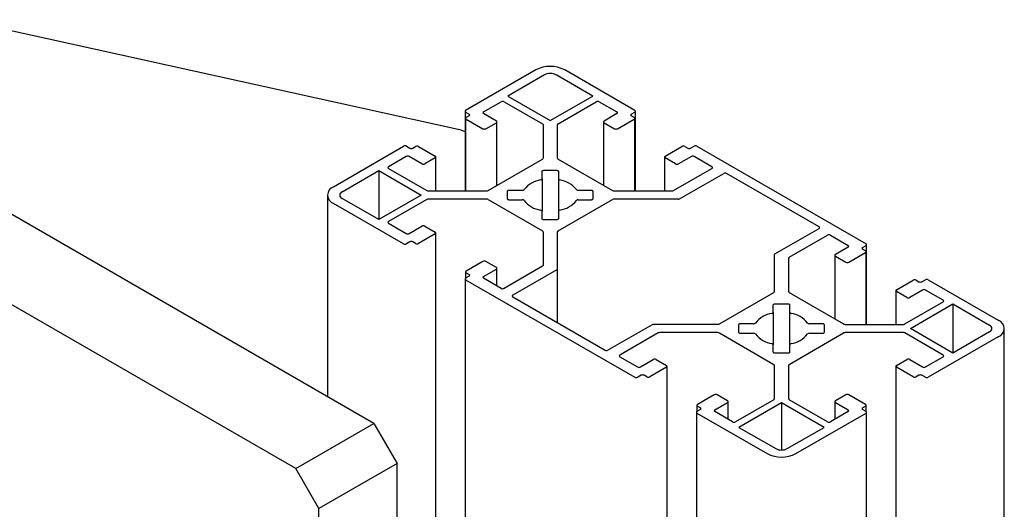
# Model space of a CAD drawing. Units: millimetres. Extents: x 0 to 840, y 0 to 297.
# Drawn here: x 727 to 730, y 129 to 130 of the extents above; entities that cross this region are included whole.
import ezdxf

# ---------------------------------------------------------------- set-up
doc = ezdxf.new("R2010")
doc.units = ezdxf.units.MM
doc.linetypes.add('SLD-Solid', pattern=[0])
doc.layers.add('ПАНЕЛИ', color=5, linetype='SLD-Solid')
doc.layers.add('СТОЛБ', color=1, linetype='SLD-Solid')

msp = doc.modelspace()

# ---------------------------------------------------------------- linework, layer by layer
at = {"layer": 'ПАНЕЛИ', "linetype": 'SLD-Solid', "lineweight": 25}
for p, q in [((727.7769, 129.0364), (726.5041, 129.7712)), ((727.5382, 128.8986), (726.2654, 129.6334)), ((727.5382, 128.8986), (727.7769, 129.0364)), ((727.7769, 129.0364), (727.8476, 128.9139)), ((727.8476, 128.9139), (727.6089, 128.7761)), ((727.8476, 127.4441), (727.8476, 128.9139)), ((727.6089, 128.7761), (727.5382, 128.8986)), ((727.6089, 127.3064), (727.6089, 128.7761))]:
    msp.add_line(p, q, dxfattribs=at)
at = {"layer": 'СТОЛБ', "linetype": 'SLD-Solid', "lineweight": 25}
for p, q in [((728.044, 129.9341), (726.5136, 130.2717)), ((728.2718, 130.118), (728.0575, 129.9943)), ((728.5746, 129.9943), (728.3602, 130.118)), ((728.2984, 130.1027), (728.1861, 130.0379)), ((728.446, 130.0379), (728.3337, 130.1027)), ((728.1121, 129.9895), (728.1663, 130.0208)), ((728.1751, 130.0208), (728.2922, 129.9532)), ((728.1861, 130.0379), (728.316, 129.9629)), ((728.316, 129.9629), (728.446, 130.0379)), ((728.3399, 129.9532), (728.4569, 130.0208)), ((728.4658, 130.0208), (728.5199, 129.9895)), ((728.0557, 129.9917), (728.0557, 129.748)), ((728.0575, 129.9892), (728.0681, 129.983)), ((728.564, 129.983), (728.5746, 129.9892)), ((728.5764, 129.748), (728.5764, 129.9917)), ((728.0574, 129.9703), (728.0574, 129.748)), ((728.0681, 129.9779), (728.0593, 129.9728)), ((728.0593, 129.9677), (728.1105, 129.9381)), ((728.1514, 129.9617), (728.1121, 129.9844)), ((728.1532, 129.7648), (728.1532, 129.9592)), ((728.4789, 129.9592), (728.4789, 129.7648)), ((728.5199, 129.9844), (728.4807, 129.9617)), ((728.5215, 129.9381), (728.5728, 129.9677)), ((728.5728, 129.9728), (728.564, 129.9779)), ((728.5746, 129.748), (728.5746, 129.9703)), ((728.044, 129.9341), (728.0557, 129.9293)), ((728.1194, 129.9381), (728.1514, 129.9566)), ((728.294, 129.9506), (728.294, 129.8476)), ((728.338, 129.8476), (728.338, 129.9506)), ((728.4807, 129.9566), (728.5127, 129.9381)), ((727.6531, 129.7608), (727.8675, 129.8846)), ((727.8763, 129.8846), (727.8869, 129.8784)), ((727.8957, 129.8784), (727.9046, 129.8835)), ((727.9134, 129.8835), (727.9647, 129.854)), ((728.6674, 129.854), (728.7186, 129.8835)), ((728.7275, 129.8835), (728.7363, 129.8784)), ((728.7452, 129.8784), (728.7558, 129.8846)), ((728.7646, 129.8846), (729.2817, 129.5861)), ((727.8758, 129.853), (727.8216, 129.8218)), ((727.9239, 129.8304), (727.8846, 129.853)), ((727.9647, 129.8488), (727.9327, 129.8304)), ((727.9665, 129.748), (727.9665, 129.8514)), ((728.126, 129.7491), (728.2922, 129.845)), ((728.3399, 129.845), (728.5061, 129.7491)), ((728.6655, 129.8514), (728.6655, 129.748)), ((728.6994, 129.8304), (728.6674, 129.8488)), ((728.7475, 129.853), (728.7082, 129.8304)), ((728.8105, 129.8218), (728.7563, 129.853)), ((727.6796, 129.7455), (727.7919, 129.8103)), ((727.7919, 129.8103), (727.9218, 129.7353)), ((727.7919, 129.8103), (727.7919, 129.6603)), ((727.8216, 129.8167), (727.9386, 129.7491)), ((728.291, 129.8075), (728.2911, 129.8082)), ((728.291, 129.7848), (728.291, 129.8075)), ((728.2911, 129.8082), (728.2915, 129.8089)), ((728.2915, 129.8089), (728.2921, 129.8095)), ((728.2921, 129.8095), (728.2929, 129.81)), ((728.2929, 129.81), (728.2938, 129.8105)), ((728.2938, 129.8105), (728.2949, 129.8108)), ((728.2949, 129.8108), (728.2961, 129.811)), ((728.2961, 129.811), (728.2973, 129.8111)), ((728.2973, 129.8111), (728.3348, 129.8111)), ((728.3348, 129.8111), (728.336, 129.811)), ((728.336, 129.811), (728.3372, 129.8108)), ((728.3372, 129.8108), (728.3383, 129.8105)), ((728.3383, 129.8105), (728.3392, 129.81)), ((728.3392, 129.81), (728.34, 129.8095)), ((728.34, 129.8095), (728.3406, 129.8089)), ((728.3406, 129.8089), (728.3409, 129.8082)), ((728.3409, 129.8082), (728.341, 129.8075)), ((728.341, 129.8075), (728.341, 129.7848)), ((728.6934, 129.7491), (728.8105, 129.8167)), ((728.291, 129.7848), (728.291, 129.6858)), ((728.341, 129.7848), (728.341, 129.6858)), ((728.7116, 129.7237), (728.8465, 129.8015)), ((729.1379, 129.6385), (728.8554, 129.8015)), ((727.9431, 129.748), (728.1215, 129.748)), ((728.1853, 129.7475), (728.1849, 129.7468)), ((728.1858, 129.7481), (728.1853, 129.7475)), ((728.1866, 129.7487), (728.1858, 129.7481)), ((728.1876, 129.7491), (728.1866, 129.7487)), ((728.1886, 129.7495), (728.1876, 129.7491)), ((728.1898, 129.7497), (728.1886, 129.7495)), ((728.191, 129.7497), (728.1898, 129.7497)), ((728.2303, 129.7497), (728.191, 129.7497)), ((728.441, 129.7497), (728.4018, 129.7497)), ((728.4422, 129.7497), (728.441, 129.7497)), ((728.4434, 129.7495), (728.4422, 129.7497)), ((728.4445, 129.7491), (728.4434, 129.7495)), ((728.4454, 129.7487), (728.4445, 129.7491)), ((728.4462, 129.7481), (728.4454, 129.7487)), ((728.4468, 129.7475), (728.4462, 129.7481)), ((728.4472, 129.7468), (728.4468, 129.7475)), ((728.5105, 129.748), (728.689, 129.748)), ((727.6348, 129.7353), (727.6348, 129.1184)), ((727.7919, 129.6603), (727.6796, 129.7251)), ((727.9218, 129.7353), (727.7919, 129.6603)), ((727.9386, 129.7216), (727.8216, 129.654)), ((728.1215, 129.7226), (727.9431, 129.7226)), ((728.126, 129.7216), (728.2922, 129.6256)), ((728.1849, 129.7468), (728.1848, 129.7461)), ((728.1848, 129.7461), (728.1848, 129.7245)), ((728.1848, 129.7245), (728.1849, 129.7238)), ((728.1849, 129.7238), (728.1853, 129.7231)), ((728.1853, 129.7231), (728.1858, 129.7225)), ((728.1858, 129.7225), (728.1866, 129.7219)), ((728.1866, 129.7219), (728.1876, 129.7215)), ((728.1876, 129.7215), (728.1886, 129.7212)), ((728.1886, 129.7212), (728.1898, 129.721)), ((728.1898, 129.721), (728.191, 129.7209)), ((728.191, 129.7209), (728.2303, 129.7209)), ((728.3399, 129.6256), (728.5061, 129.7216)), ((728.4018, 129.7209), (728.441, 129.7209)), ((728.441, 129.7209), (728.4422, 129.721)), ((728.4422, 129.721), (728.4434, 129.7212)), ((728.4434, 129.7212), (728.4445, 129.7215)), ((728.4445, 129.7215), (728.4454, 129.7219)), ((728.4454, 129.7219), (728.4462, 129.7225)), ((728.4462, 129.7225), (728.4468, 129.7231)), ((728.4468, 129.7231), (728.4472, 129.7238)), ((728.4473, 129.7461), (728.4472, 129.7468)), ((728.4472, 129.7238), (728.4473, 129.7245)), ((728.4473, 129.7245), (728.4473, 129.7461)), ((728.7072, 129.7226), (728.5105, 129.7226)), ((727.8675, 129.5861), (727.6531, 129.7098)), ((728.291, 129.6632), (728.291, 129.6858)), ((728.2911, 129.6625), (728.291, 129.6632)), ((728.2915, 129.6618), (728.2911, 129.6625)), ((728.2921, 129.6612), (728.2915, 129.6618)), ((728.2929, 129.6606), (728.2921, 129.6612)), ((728.2938, 129.6602), (728.2929, 129.6606)), ((728.2949, 129.6598), (728.2938, 129.6602)), ((728.2961, 129.6596), (728.2949, 129.6598)), ((728.2973, 129.6595), (728.2961, 129.6596)), ((728.3348, 129.6595), (728.2973, 129.6595)), ((728.336, 129.6596), (728.3348, 129.6595)), ((728.3372, 129.6598), (728.336, 129.6596)), ((728.3383, 129.6602), (728.3372, 129.6598)), ((728.3392, 129.6606), (728.3383, 129.6602)), ((728.34, 129.6612), (728.3392, 129.6606)), ((728.3406, 129.6618), (728.34, 129.6612)), ((728.3409, 129.6625), (728.3406, 129.6618)), ((728.341, 129.6632), (728.3409, 129.6625)), ((728.341, 129.6858), (728.341, 129.6632)), ((727.8216, 129.6489), (727.8758, 129.6176)), ((727.8846, 129.6176), (727.9239, 129.6403)), ((727.9327, 129.6403), (727.9647, 129.6218)), ((729.003, 129.5555), (729.1379, 129.6334)), ((727.9647, 129.6167), (727.9134, 129.5871)), ((727.9665, 128.5251), (727.9665, 129.6192)), ((728.294, 129.623), (728.294, 129.52)), ((728.338, 129.5095), (728.338, 129.623)), ((729.047, 129.545), (729.164, 129.6125)), ((729.1729, 129.6125), (729.227, 129.5813)), ((727.8869, 129.5922), (727.8763, 129.5861)), ((727.9046, 129.5871), (727.8957, 129.5922)), ((729.227, 129.5762), (729.1878, 129.5535)), ((729.2711, 129.5748), (729.2817, 129.581)), ((729.2799, 129.5646), (729.2711, 129.5697)), ((729.2835, 129.3398), (729.2835, 129.5835)), ((729.0011, 129.5529), (729.0011, 129.4394)), ((729.0451, 129.4394), (729.0451, 129.5424)), ((729.186, 129.551), (729.186, 129.3566)), ((729.1878, 129.5484), (729.2198, 129.5299)), ((729.2286, 129.5299), (729.2799, 129.5595)), ((729.2817, 129.3398), (729.2817, 129.5621)), ((728.1105, 129.5325), (728.0593, 129.5029)), ((728.1121, 129.4863), (728.1514, 129.5089)), ((728.1514, 129.514), (728.1194, 129.5325)), ((728.1532, 129.4574), (728.1532, 129.5115)), ((728.2922, 129.5175), (728.1751, 129.4499)), ((728.3362, 129.5069), (728.2013, 129.4291)), ((728.338, 129.345), (728.338, 129.5095)), ((728.0557, 129.4789), (728.0557, 128.4736)), ((728.0574, 129.5003), (728.0574, 129.4814)), ((728.0681, 129.4876), (728.0575, 129.4815)), ((728.0575, 129.4764), (728.5746, 129.1779)), ((728.0593, 129.4978), (728.0681, 129.4927)), ((728.1663, 129.4499), (728.1121, 129.4812)), ((729.4523, 129.4702), (729.4629, 129.4764)), ((729.4717, 129.4764), (729.686, 129.3526)), ((729.3745, 129.4457), (729.4257, 129.4753)), ((729.4346, 129.4753), (729.4434, 129.4702)), ((728.2013, 129.424), (728.4838, 129.2609)), ((728.8331, 129.3409), (728.9993, 129.4368)), ((729.047, 129.4368), (729.2132, 129.3409)), ((729.3726, 129.4432), (729.3726, 129.3398)), ((729.4065, 129.4222), (729.3745, 129.4406)), ((729.4546, 129.4448), (729.4153, 129.4222)), ((729.5176, 129.4136), (729.4634, 129.4448)), ((728.9981, 129.3993), (728.9983, 129.4)), ((728.9981, 129.3766), (728.9981, 129.3993)), ((728.9983, 129.4), (728.9986, 129.4007)), ((728.9986, 129.4007), (728.9992, 129.4013)), ((728.9992, 129.4013), (729, 129.4018)), ((729, 129.4018), (729.0009, 129.4023)), ((729.0009, 129.4023), (729.002, 129.4026)), ((729.002, 129.4026), (729.0032, 129.4028)), ((729.0032, 129.4028), (729.0044, 129.4029)), ((729.0044, 129.4029), (729.0419, 129.4029)), ((729.0419, 129.4029), (729.0431, 129.4028)), ((729.0431, 129.4028), (729.0443, 129.4026)), ((729.0443, 129.4026), (729.0454, 129.4023)), ((729.0454, 129.4023), (729.0463, 129.4018)), ((729.0463, 129.4018), (729.0471, 129.4013)), ((729.0471, 129.4013), (729.0477, 129.4007)), ((729.0477, 129.4007), (729.048, 129.4)), ((729.048, 129.4), (729.0481, 129.3993)), ((729.0481, 129.3993), (729.0481, 129.3766)), ((729.4005, 129.3409), (729.5176, 129.4084)), ((729.4173, 129.3271), (729.5473, 129.4021)), ((729.5473, 129.4021), (729.6595, 129.3373)), ((729.5473, 129.4021), (729.5473, 129.2521)), ((728.9981, 129.3766), (728.9981, 129.2776)), ((729.0481, 129.3766), (729.0481, 129.2776)), ((728.6275, 129.3388), (728.4926, 129.2609)), ((728.8286, 129.3398), (728.6319, 129.3398)), ((728.892, 129.3386), (728.8919, 129.3379)), ((728.8919, 129.3379), (728.8919, 129.3163)), ((728.8924, 129.3393), (728.892, 129.3386)), ((728.8929, 129.3399), (728.8924, 129.3393)), ((728.8937, 129.3405), (728.8929, 129.3399)), ((728.8947, 129.3409), (728.8937, 129.3405)), ((728.8957, 129.3413), (728.8947, 129.3409)), ((728.8969, 129.3415), (728.8957, 129.3413)), ((728.8981, 129.3415), (728.8969, 129.3415)), ((728.9374, 129.3415), (728.8981, 129.3415)), ((729.1481, 129.3415), (729.1089, 129.3415)), ((729.1494, 129.3415), (729.1481, 129.3415)), ((729.1505, 129.3413), (729.1494, 129.3415)), ((729.1516, 129.3409), (729.1505, 129.3413)), ((729.1526, 129.3405), (729.1516, 129.3409)), ((729.1533, 129.3399), (729.1526, 129.3405)), ((729.1539, 129.3393), (729.1533, 129.3399)), ((729.1543, 129.3386), (729.1539, 129.3393)), ((729.1544, 129.3379), (729.1543, 129.3386)), ((729.1544, 129.3163), (729.1544, 129.3379)), ((729.2176, 129.3398), (729.3961, 129.3398)), ((729.5473, 129.2521), (729.4173, 129.3271)), ((729.7044, 127.3423), (729.7044, 129.3271)), ((728.6458, 129.3134), (728.5287, 129.2458)), ((728.8286, 129.3144), (728.6502, 129.3144)), ((728.8331, 129.3134), (728.9993, 129.2174)), ((728.8919, 129.3163), (728.892, 129.3156)), ((728.892, 129.3156), (728.8924, 129.3149)), ((728.8924, 129.3149), (728.8929, 129.3143)), ((728.8929, 129.3143), (728.8937, 129.3137)), ((728.8937, 129.3137), (728.8947, 129.3133)), ((728.8947, 129.3133), (728.8957, 129.313)), ((728.8957, 129.313), (728.8969, 129.3128)), ((728.8969, 129.3128), (728.8981, 129.3127)), ((728.8981, 129.3127), (728.9374, 129.3127)), ((729.047, 129.2174), (729.2132, 129.3134)), ((729.1089, 129.3127), (729.1481, 129.3127)), ((729.1481, 129.3127), (729.1494, 129.3128)), ((729.1494, 129.3128), (729.1505, 129.313)), ((729.1505, 129.313), (729.1516, 129.3133)), ((729.1516, 129.3133), (729.1526, 129.3137)), ((729.1526, 129.3137), (729.1533, 129.3143)), ((729.1533, 129.3143), (729.1539, 129.3149)), ((729.1539, 129.3149), (729.1543, 129.3156)), ((729.1543, 129.3156), (729.1544, 129.3163)), ((729.3961, 129.3144), (729.2176, 129.3144)), ((729.5176, 129.2458), (729.4005, 129.3134)), ((729.686, 129.3016), (729.4717, 129.1779)), ((729.6595, 129.3169), (729.5473, 129.2521)), ((728.9981, 129.255), (728.9981, 129.2776)), ((729.0481, 129.2776), (729.0481, 129.255)), ((728.5287, 129.2407), (728.5829, 129.2094)), ((728.9983, 129.2542), (728.9981, 129.255)), ((728.9986, 129.2536), (728.9983, 129.2542)), ((728.9992, 129.2529), (728.9986, 129.2536)), ((729, 129.2524), (728.9992, 129.2529)), ((729.0009, 129.252), (729, 129.2524)), ((729.002, 129.2516), (729.0009, 129.252)), ((729.0032, 129.2514), (729.002, 129.2516)), ((729.0044, 129.2513), (729.0032, 129.2514)), ((729.0419, 129.2513), (729.0044, 129.2513)), ((729.0431, 129.2514), (729.0419, 129.2513)), ((729.0443, 129.2516), (729.0431, 129.2514)), ((729.0454, 129.252), (729.0443, 129.2516)), ((729.0463, 129.2524), (729.0454, 129.252)), ((729.0471, 129.2529), (729.0463, 129.2524)), ((729.0477, 129.2536), (729.0471, 129.2529)), ((729.048, 129.2542), (729.0477, 129.2536)), ((729.0481, 129.255), (729.048, 129.2542)), ((729.4634, 129.2094), (729.5176, 129.2407)), ((728.5917, 129.2094), (728.631, 129.2321)), ((728.6718, 129.2085), (728.6205, 129.1789)), ((728.6398, 129.2321), (728.6718, 129.2136)), ((728.6736, 128.1169), (728.6736, 129.211)), ((729.0011, 129.2148), (729.0011, 129.1118)), ((729.0451, 129.1118), (729.0451, 129.2148)), ((729.3726, 129.211), (729.3726, 127.1508)), ((729.3745, 129.2136), (729.4065, 129.2321)), ((729.4257, 129.1789), (729.3745, 129.2085)), ((729.4153, 129.2321), (729.4546, 129.2094)), ((728.594, 129.184), (728.5834, 129.1779)), ((728.6117, 129.1789), (728.6028, 129.184)), ((729.4434, 129.184), (729.4346, 129.1789)), ((729.4629, 129.1779), (729.4523, 129.184)), ((728.8176, 129.1243), (728.7664, 129.0947)), ((728.8585, 129.1058), (728.8265, 129.1243)), ((729.2198, 129.1243), (729.1878, 129.1058)), ((729.2799, 129.0947), (729.2286, 129.1243)), ((728.7645, 129.0921), (728.7645, 129.0732)), ((728.7664, 129.0896), (728.7752, 129.0845)), ((728.8192, 129.0781), (728.8585, 129.1007)), ((728.8603, 129.0492), (728.8603, 129.1033)), ((728.9993, 129.1093), (728.8822, 129.0417)), ((729.0231, 129.0995), (728.8932, 129.0245)), ((729.1531, 129.0245), (729.0231, 129.0995)), ((729.0231, 129.0995), (729.0231, 128.9555)), ((729.164, 129.0417), (729.047, 129.1093)), ((729.186, 129.1033), (729.186, 129.0492)), ((729.1878, 129.1007), (729.227, 129.0781)), ((729.2711, 129.0845), (729.2799, 129.0896)), ((729.2817, 129.0732), (729.2817, 129.0921)), ((728.7628, 129.0707), (728.7628, 128.0654)), ((728.7752, 129.0794), (728.7646, 129.0733)), ((728.7646, 129.0682), (728.9789, 128.9444)), ((728.8734, 129.0417), (728.8192, 129.073)), ((729.0673, 128.9444), (729.2817, 129.0682)), ((729.227, 129.073), (729.1729, 129.0417)), ((729.2817, 129.0733), (729.2711, 129.0794)), ((729.2835, 127.0993), (729.2835, 129.0707)), ((728.8932, 129.0245), (729.0055, 128.9597)), ((729.0408, 128.9597), (729.1531, 129.0245))]:
    msp.add_line(p, q, dxfattribs=at)
for centre, radius, start, end in [((728.316, 130.0327), 0.0961, 62.6097, 117.3903), ((728.316, 130.0686), 0.0384, 62.6097, 117.3903), ((728.1707, 130.0122), 0.00961, 62.6097, 117.3903), ((728.4613, 130.0122), 0.00961, 62.6097, 117.3903), ((728.0585, 129.9917), 0.00273, 110.7834, 249.2166), ((728.1131, 129.9869), 0.00273, 110.7834, 249.2166), ((728.519, 129.9869), 0.00273, 290.7834, 69.2166), ((728.5736, 129.9917), 0.00273, 290.7834, 69.2166), ((728.0602, 129.9703), 0.00273, 110.7834, 249.2166), ((728.0671, 129.9805), 0.00273, 290.7834, 69.2166), ((728.1504, 129.9592), 0.00273, 290.7834, 69.2166), ((728.4817, 129.9592), 0.00273, 110.7834, 249.2166), ((728.5649, 129.9805), 0.00273, 110.7834, 249.2166), ((728.5718, 129.9703), 0.00273, 290.7834, 69.2166), ((728.1149, 129.9467), 0.00961, 242.6097, 297.3903), ((728.2909, 129.9503), 0.00314, 5.6948, 65.6253), ((728.3412, 129.9503), 0.00314, 114.3747, 174.3052), ((728.5171, 129.9467), 0.00961, 242.6097, 297.3903), ((727.8719, 129.876), 0.00961, 62.6097, 117.3903), ((727.8913, 129.887), 0.00961, 242.6097, 297.3903), ((727.909, 129.875), 0.00961, 62.6097, 117.3903), ((728.7231, 129.875), 0.00961, 62.6097, 117.3903), ((728.7407, 129.887), 0.00961, 242.6097, 297.3903), ((728.7602, 129.876), 0.00961, 62.6097, 117.3903), ((727.8802, 129.8445), 0.00961, 62.6097, 117.3903), ((727.9637, 129.8514), 0.00273, 290.7834, 69.2166), ((728.2909, 129.8479), 0.00314, 294.3747, 354.3052), ((728.3412, 129.8479), 0.00314, 185.6948, 245.6253), ((728.6683, 129.8514), 0.00273, 110.7834, 249.2166), ((728.7519, 129.8445), 0.00961, 62.6097, 117.3903), ((727.8226, 129.8192), 0.00273, 110.7834, 249.2166), ((727.9283, 129.8389), 0.00961, 242.6097, 297.3903), ((728.7038, 129.8389), 0.00961, 242.6097, 297.3903), ((728.8095, 129.8192), 0.00273, 290.7834, 69.2166), ((728.2979, 129.7039), 0.0783, 98.0325, 141.9621), ((728.2867, 129.7858), 0.0044, 272.282, 346.7543), ((728.3453, 129.7858), 0.0044, 193.2457, 267.718), ((728.3342, 129.7039), 0.0783, 38.0379, 81.9675), ((728.851, 129.793), 0.00961, 62.6097, 117.3903), ((727.6628, 129.7353), 0.0273, 110.7834, 249.2166), ((727.9429, 129.757), 0.00902, 241.9598, 271.1441), ((728.1217, 129.757), 0.00902, 268.8559, 298.0402), ((728.2309, 129.7568), 0.00704, 265.2532, 318.7459), ((728.4012, 129.7568), 0.00704, 221.2541, 274.7468), ((728.5103, 129.757), 0.00902, 241.9598, 271.1441), ((728.6892, 129.757), 0.00902, 268.8559, 298.0402), ((727.6835, 129.7353), 0.0109, 110.7834, 249.2166), ((727.9429, 129.7136), 0.00902, 88.8559, 118.0402), ((728.1217, 129.7136), 0.00902, 61.9598, 91.1441), ((728.2309, 129.7139), 0.00704, 41.2541, 94.7468), ((728.2979, 129.7668), 0.0783, 218.0379, 261.9675), ((728.3342, 129.7668), 0.0783, 278.0325, 321.9621), ((728.4012, 129.7139), 0.00704, 85.2532, 138.7459), ((728.5103, 129.7136), 0.00902, 88.8559, 118.0402), ((728.7074, 129.7316), 0.00902, 268.8559, 298.0402), ((728.2867, 129.6848), 0.0044, 13.2457, 87.718), ((728.3453, 129.6848), 0.0044, 92.282, 166.7543), ((727.8226, 129.6514), 0.00273, 110.7834, 249.2166), ((727.9283, 129.6317), 0.00961, 62.6097, 117.3903), ((729.1369, 129.6359), 0.00273, 290.7834, 69.2166), ((727.8802, 129.6261), 0.00961, 242.6097, 297.3903), ((727.9637, 129.6192), 0.00273, 290.7834, 69.2166), ((728.2909, 129.6227), 0.00314, 5.6948, 65.6253), ((728.3412, 129.6227), 0.00314, 114.3747, 174.3052), ((729.1684, 129.604), 0.00961, 62.6097, 117.3903), ((727.8719, 129.5946), 0.00961, 242.6097, 297.3903), ((727.8913, 129.5837), 0.00961, 62.6097, 117.3903), ((727.909, 129.5956), 0.00961, 242.6097, 297.3903), ((729.2261, 129.5787), 0.00273, 290.7834, 69.2166), ((729.272, 129.5723), 0.00273, 110.7834, 249.2166), ((729.2807, 129.5835), 0.00273, 290.7834, 69.2166), ((729.0043, 129.5526), 0.00314, 114.3747, 174.3052), ((729.0483, 129.5421), 0.00314, 114.3747, 174.3052), ((729.1888, 129.551), 0.00273, 110.7834, 249.2166), ((729.2789, 129.5621), 0.00273, 290.7834, 69.2166), ((728.1149, 129.524), 0.00961, 62.6097, 117.3903), ((728.1504, 129.5115), 0.00273, 290.7834, 69.2166), ((728.2909, 129.5203), 0.00314, 294.3747, 354.3052), ((728.3349, 129.5098), 0.00314, 294.3747, 354.3052), ((729.2242, 129.5385), 0.00961, 242.6097, 297.3903), ((728.0585, 129.4789), 0.00273, 110.7834, 249.2166), ((728.0602, 129.5003), 0.00273, 110.7834, 249.2166), ((728.0671, 129.4901), 0.00273, 290.7834, 69.2166), ((728.1131, 129.4837), 0.00273, 110.7834, 249.2166), ((729.4302, 129.4668), 0.00961, 62.6097, 117.3903), ((729.4673, 129.4678), 0.00961, 62.6097, 117.3903), ((728.1707, 129.4584), 0.00961, 242.6097, 297.3903), ((729.4478, 129.4788), 0.00961, 242.6097, 297.3903), ((728.2023, 129.4265), 0.00273, 110.7834, 249.2166), ((728.998, 129.4397), 0.00314, 294.3747, 354.3052), ((729.0483, 129.4397), 0.00314, 185.6948, 245.6253), ((729.3754, 129.4432), 0.00273, 110.7834, 249.2166), ((729.4109, 129.4307), 0.00961, 242.6097, 297.3903), ((729.459, 129.4363), 0.00961, 62.6097, 117.3903), ((729.5166, 129.411), 0.00273, 290.7834, 69.2166), ((729.005, 129.2956), 0.0783, 98.0325, 141.9621), ((728.9939, 129.3776), 0.0044, 272.282, 346.7543), ((729.0524, 129.3776), 0.0044, 193.2457, 267.718), ((729.0413, 129.2956), 0.0783, 38.0379, 81.9675), ((728.6318, 129.3308), 0.00902, 88.8559, 118.0402), ((728.8288, 129.3488), 0.00902, 268.8559, 298.0402), ((728.938, 129.3486), 0.00704, 265.2532, 318.7459), ((729.1083, 129.3486), 0.00704, 221.2541, 274.7468), ((729.2174, 129.3488), 0.00902, 241.9598, 271.1441), ((729.3963, 129.3488), 0.00902, 268.8559, 298.0402), ((729.6557, 129.3271), 0.0109, 290.7834, 69.2166), ((729.6764, 129.3271), 0.0273, 290.7834, 69.2166), ((728.65, 129.3054), 0.00902, 88.8559, 118.0402), ((728.8288, 129.3054), 0.00902, 61.9598, 91.1441), ((728.938, 129.3057), 0.00704, 41.2541, 94.7468), ((729.005, 129.3586), 0.0783, 218.0379, 261.9675), ((729.0413, 129.3586), 0.0783, 278.0325, 321.9621), ((729.1083, 129.3057), 0.00704, 85.2532, 138.7459), ((729.2174, 129.3054), 0.00902, 88.8559, 118.0402), ((729.3963, 129.3054), 0.00902, 61.9598, 91.1441), ((728.9939, 129.2766), 0.0044, 13.2457, 87.718), ((729.0524, 129.2766), 0.0044, 92.282, 166.7543), ((728.4882, 129.2694), 0.00961, 242.6097, 297.3903), ((728.5297, 129.2432), 0.00273, 110.7834, 249.2166), ((729.5166, 129.2432), 0.00273, 290.7834, 69.2166), ((728.5873, 129.2179), 0.00961, 242.6097, 297.3903), ((728.6354, 129.2235), 0.00961, 62.6097, 117.3903), ((728.6708, 129.211), 0.00273, 290.7834, 69.2166), ((728.998, 129.2145), 0.00314, 5.6948, 65.6253), ((729.0483, 129.2145), 0.00314, 114.3747, 174.3052), ((729.3754, 129.211), 0.00273, 110.7834, 249.2166), ((729.4109, 129.2235), 0.00961, 62.6097, 117.3903), ((729.459, 129.2179), 0.00961, 242.6097, 297.3903), ((728.579, 129.1864), 0.00961, 242.6097, 297.3903), ((728.5984, 129.1755), 0.00961, 62.6097, 117.3903), ((728.6161, 129.1874), 0.00961, 242.6097, 297.3903), ((729.4302, 129.1874), 0.00961, 242.6097, 297.3903), ((729.4478, 129.1755), 0.00961, 62.6097, 117.3903), ((729.4673, 129.1864), 0.00961, 242.6097, 297.3903), ((728.8221, 129.1158), 0.00961, 62.6097, 117.3903), ((729.2242, 129.1158), 0.00961, 62.6097, 117.3903), ((728.7673, 129.0921), 0.00273, 110.7834, 249.2166), ((728.8575, 129.1033), 0.00273, 290.7834, 69.2166), ((728.998, 129.1121), 0.00314, 294.3747, 354.3052), ((729.0483, 129.1121), 0.00314, 185.6948, 245.6253), ((729.1888, 129.1033), 0.00273, 110.7834, 249.2166), ((729.2789, 129.0921), 0.00273, 290.7834, 69.2166), ((728.7656, 129.0707), 0.00273, 110.7834, 249.2166), ((728.7742, 129.0819), 0.00273, 290.7834, 69.2166), ((728.8202, 129.0755), 0.00273, 110.7834, 249.2166), ((729.2261, 129.0755), 0.00273, 290.7834, 69.2166), ((729.272, 129.0819), 0.00273, 110.7834, 249.2166), ((729.2807, 129.0707), 0.00273, 290.7834, 69.2166), ((728.8778, 129.0502), 0.00961, 242.6097, 297.3903), ((729.1684, 129.0502), 0.00961, 242.6097, 297.3903), ((729.0231, 129.0297), 0.0961, 242.6097, 297.3903), ((729.0231, 128.9938), 0.0384, 242.6097, 297.3903)]:
    msp.add_arc(centre, radius, start, end, dxfattribs=at)

doc.saveas('drawing.dxf')
